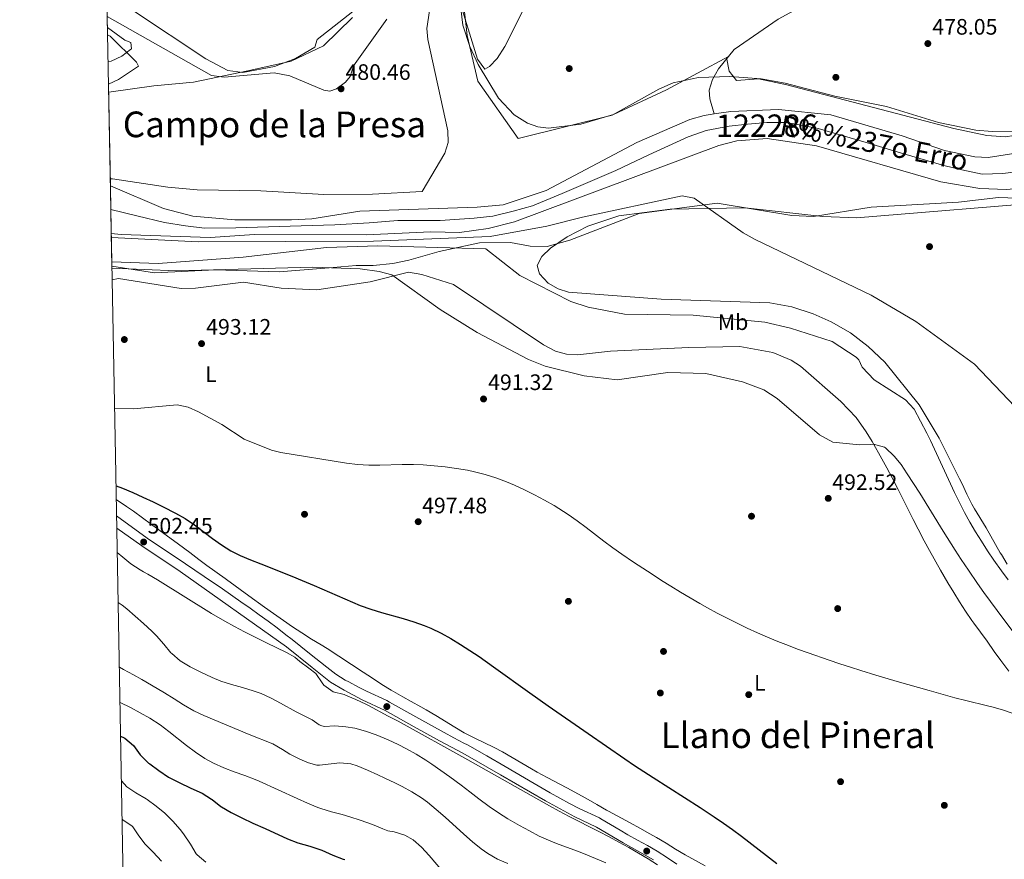
# Model space of a CAD drawing. Units: metres. Extents: x 627787 to 634693, y 4734243 to 4738999.
# Drawn here: x 627787 to 628228, y 4736375 to 4736751 of the extents above; entities that cross this region are included whole.
import ezdxf
from ezdxf.enums import TextEntityAlignment as Align

# ---------------------------------------------------------------- set-up
doc = ezdxf.new("R2010")
doc.units = ezdxf.units.M
doc.header["$MEASUREMENT"] = 0
doc.linetypes.add('DGN Style 3', pattern=[120.57332000000002, 86.12380000000002, -34.44952000000001])
doc.linetypes.add('DGN Style 4', pattern=[137.88420380000002, 68.89904000000001, -34.44952000000001, 0.08612380000000001, -34.44952000000001])
for name, color, linetype, lineweight in [('Nivel 1', 7, 'Continuous', 0), ('Nivel 11', 7, 'Continuous', 0), ('Nivel 17', 7, 'Continuous', 0), ('Nivel 21', 7, 'Continuous', 0), ('Nivel 23', 7, 'Continuous', 0), ('Nivel 35', 7, 'Continuous', 0), ('Nivel 36', 7, 'Continuous', 0), ('Nivel 37', 7, 'Continuous', 0), ('Nivel 4', 7, 'Continuous', 0), ('Nivel 41', 7, 'Continuous', 0), ('Nivel 43', 7, 'Continuous', 0), ('Nivel 45', 7, 'Continuous', 0), ('Nivel 48', 7, 'Continuous', 0), ('Nivel 49', 7, 'Continuous', 0), ('Nivel 5', 7, 'Continuous', 0), ('Nivel 51', 7, 'Continuous', 0), ('Nivel 57', 7, 'Continuous', 0), ('Nivel 61', 7, 'Continuous', 0), ('Nivel 7', 7, 'Continuous', 0)]:
    doc.layers.add(name, color=color, linetype=linetype, lineweight=lineweight)
doc.styles.add('Style-Arial', font='txt')
doc.styles.add('Style-Arial Narrow', font='txt')
doc.styles.add('Style-Times New Roman', font='txt')
doc.styles.add('Style-timesi', font='timesi.shx', dxfattribs={"bigfont": 'timesibig.shx'})

# ---------------------------------------------------------------- blocks, each defined once
blk = doc.blocks.new('5PATER')
at = {"layer": 'Nivel 7', "linetype": 'Continuous', "lineweight": 0}
h = blk.add_hatch(color=51, dxfattribs=at)
edge = h.paths.add_edge_path()
edge.add_ellipse((-0.002983227372169495, 0.002066019922494888), major_axis=(-1.095731442372465, -1.110710699892244), ratio=0.9994222409660318, start_angle=0, end_angle=360)
blk = doc.blocks.new('5PERFI')
at = {"layer": 'Nivel 17', "linetype": 'Continuous', "lineweight": 0}
h = blk.add_hatch(color=7, dxfattribs=at)
edge = h.paths.add_edge_path()
edge.add_arc((0.004207264631986618, 0.003171002492308617), 1.559999999766158, 315.0000000018422, 675.0000000018422)

msp = doc.modelspace()

# ---------------------------------------------------------------- linework, layer by layer
at = {"layer": 'Nivel 1', "color": 7, "linetype": 'Continuous', "lineweight": 0}
msp.add_polyline3d([(627935.7300000004, 4736752.140000001, 481.6), (627922.7699999996, 4736739.529999999, 481.52), (627908.1700000018, 4736732.699999999, 480.98), (627888.8900000006, 4736728.35, 481.02), (627864.5599999987, 4736723.279999999, 480.74), (627846.6999999993, 4736721.529999999, 480.3), (627826.5599999987, 4736718.720000001, 480.07)], dxfattribs=at)
at = {"layer": 'Nivel 11', "color": 142, "linetype": 'DGN Style 3', "lineweight": 13}
msp.add_polyline3d([(628097.6000000015, 4736709, 476.73), (628095.6700000018, 4736715.73, 477.47), (628095.3999999985, 4736719.640000001, 477.52), (628096.8999999985, 4736724.449999999, 477.46), (628099.5700000003, 4736729.25, 477.4), (628106.5599999987, 4736737.810000001, 477.35), (628126.1999999993, 4736751.390000001, 477.4), (628158.0599999987, 4736768.859999999, 477.48), (628161.9400000013, 4736772.140000001, 477.42), (628165.129999999, 4736778.18, 477.41), (628166.7399999984, 4736805.02, 478.12), (628160.8900000006, 4736850.199999999, 479.54), (628159.629999999, 4736865.140000001, 479.75), (628160.7100000009, 4736927.4, 480.72), (628159.5100000016, 4736937.279999999, 481.05), (628156.3200000003, 4736952, 481.56), (628152.879999999, 4736981.18, 482.74), (628152.9100000001, 4736987.439999999, 483.2)], dxfattribs=at)
at = {"layer": 'Nivel 11', "color": 142, "linetype": 'Continuous', "lineweight": 13}
for points in [[(627827.3399999999, 4736676.800000001, 477.65), (627851.1400000006, 4736666.720000001, 476.93), (627864.1799999997, 4736663.24, 476.87), (627882.9600000009, 4736661.630000001, 476.6), (627908.4100000001, 4736661.609999999, 476.47), (627917.4499999993, 4736662.029999999, 476.47), (627938.9499999993, 4736665.42, 476.47), (627991.5100000016, 4736667.310000001, 476.47), (628003.1000000015, 4736668.23, 476.6), (628022.4100000001, 4736674.710000001, 476.66), (628062.9699999988, 4736696.25, 476.73), (628086.7199999988, 4736706.51, 476.73), (628093.1400000006, 4736708.359999999, 476.73), (628097.6000000015, 4736709, 476.73)], [(628097.6000000015, 4736709, 476.73), (628105.1000000015, 4736710.060000001, 476.73), (628126.379999999, 4736711.029999999, 476.73), (628149.8599999994, 4736708.52, 476.73), (628181.7800000012, 4736699.130000001, 476.66), (628200.7600000016, 4736692.560000001, 476.4), (628214.3000000007, 4736689.73, 476.4), (628220.2300000004, 4736689.470000001, 476.4), (628247.9499999993, 4736693.790000001, 476.47), (628257.9499999993, 4736694.4, 476.47), (628277.1400000006, 4736693.439999999, 476.47), (628283.3599999994, 4736692.439999999, 476.47), (628303.9400000013, 4736688.02, 476.47), (628317.9299999997, 4736683.939999999, 476.47), (628324.9400000013, 4736680.540000001, 476.39)], [(627827.7300000004, 4736655.49, 477.56), (627832.1900000013, 4736655.040000001, 477.19), (627871.9299999997, 4736653.640000001, 477.19), (627891.8000000007, 4736655.040000001, 476.87), (627941.75, 4736654.859999999, 476.87), (627970.7399999984, 4736656.17, 476.87), (627983.5500000007, 4736655.9, 476.93), (627996.3999999985, 4736657.68, 476.99), (628008.25, 4736660.710000001, 476.99), (628099.6499999985, 4736694.790000001, 476.92), (628107.7899999991, 4736696.91, 476.92), (628121.3599999994, 4736697.98, 476.86), (628143.4299999997, 4736694.65, 476.86), (628199.0899999999, 4736678.6, 476.73), (628216.5899999999, 4736675.58, 476.21), (628228.4400000013, 4736675.09, 476.21), (628252.2300000004, 4736677.25, 476.01), (628277.7100000009, 4736678.24, 475.95), (628296.4299999997, 4736675.09, 475.88), (628308.2600000016, 4736671.880000001, 475.88), (628321.3900000006, 4736665.300000001, 475.95)]]:
    msp.add_polyline3d(points, dxfattribs=at)
at = {"layer": 'Nivel 21', "color": 7, "linetype": 'DGN Style 3', "lineweight": 0}
msp.add_polyline3d([(627830.0799999982, 4736528.98, 502.45), (627843.7600000016, 4736519.08, 502.45), (627861.0100000016, 4736507.49, 502.45), (627865.1499999985, 4736504.699999999, 502.48), (627869.3000000007, 4736501.9, 502.54), (627877.5700000003, 4736496.27, 502.76), (627885.7800000012, 4736490.560000001, 503.08), (627889.8599999994, 4736487.67, 503.26), (627893.9200000018, 4736484.75, 503.46), (627897.9499999993, 4736481.800000001, 503.66), (627901.9499999993, 4736478.810000001, 503.86), (627905.9200000018, 4736475.779999999, 504.06), (627908.629999999, 4736473.66, 504.19), (627916.4499999993, 4736467.439999999, 504.58), (627924.1900000013, 4736461.220000001, 504.95), (627928.1700000018, 4736458.050000001, 505.1), (627932.4600000009, 4736455.5, 505.1), (627934.0700000003, 4736454.65, 505.1), (627938.4600000009, 4736452.27, 505.15), (627941.9200000018, 4736450.449999999, 505.18), (627951, 4736446.26, 505.25), (627952.3000000007, 4736445.57, 505.26), (627965.370000001, 4736438.23, 505.43), (627976.7199999988, 4736431.99, 505.51), (627981.129999999, 4736429.630000001, 505.38), (627985.5399999991, 4736427.290000001, 505.15), (627987.120000001, 4736426.42, 505.1), (627995.8200000003, 4736421.49, 504.9), (628004.0700000003, 4736416.720000001, 504.77), (628017.0199999996, 4736409.15, 504.68), (628024.129999999, 4736405, 504.69), (628028.5, 4736402.58, 504.71), (628032.9200000018, 4736400.24, 504.74), (628037.1900000013, 4736398.029999999, 504.77), (628046.2199999988, 4736393.75, 504.77), (628046.9400000013, 4736393.369999999, 504.77), (628051.25, 4736390.85, 504.72), (628055.5, 4736388.210000001, 504.64), (628058.9400000013, 4736386.15, 504.6), (628063.3200000003, 4736383.75, 504.64), (628067.7399999984, 4736381.4, 504.72), (628072.0599999987, 4736378.9, 504.77), (628076.75, 4736375.84, 504.74), (628080.8999999985, 4736373.060000001, 504.71)], dxfattribs=at)
at = {"layer": 'Nivel 21', "color": 7, "linetype": 'Continuous', "lineweight": 0}
msp.add_polyline3d([(628070.379999999, 4736374.99, 504.77), (628056.8299999982, 4736382.52, 504.6), (628044.9400000013, 4736389.66, 504.77), (628035.2899999991, 4736394.279999999, 504.77), (628022.0799999982, 4736401.34, 504.69), (628001.9699999988, 4736413.08, 504.77), (627985.0899999999, 4736422.75, 505.1), (627974.7199999988, 4736428.290000001, 505.51), (627963.3299999982, 4736434.560000001, 505.43), (627950.379999999, 4736441.83, 505.26), (627940.0300000012, 4736446.689999999, 505.18), (627932.0300000012, 4736450.98, 505.1), (627925.7899999991, 4736454.57, 505.1), (627917.6799999997, 4736461.08, 504.77), (627906.1000000015, 4736470.300000001, 504.19), (627858.620000001, 4736504.029999999, 502.45), (627841.4200000018, 4736515.59, 502.45), (627830.1799999997, 4736523.52, 502.66)], dxfattribs=at)
at = {"layer": 'Nivel 23', "color": 70, "linetype": 'DGN Style 4', "lineweight": 0}
msp.add_polyline3d([(627827.5399999991, 4736666.15, 477.61), (627839.1700000018, 4736663.300000001, 477.16), (627851.5, 4736660.369999999, 477.06), (627860.8900000006, 4736658.83, 477.09), (627869.370000001, 4736657.9, 477.03), (627883.5399999991, 4736658.060000001, 476.8), (627912.6600000001, 4736658.83, 476.65), (627927.8000000007, 4736659.290000001, 476.63), (627943.1999999993, 4736660.210000001, 476.67), (627955.9899999984, 4736661.290000001, 476.65), (627974.9400000013, 4736661.290000001, 476.69), (627990.1900000013, 4736662.369999999, 476.69), (627998.5700000003, 4736663.279999999, 476.76), (628007.6600000001, 4736665.439999999, 476.79), (628016.2800000012, 4736667.91, 476.83), (628029.5300000012, 4736673.300000001, 476.8), (628053.5599999987, 4736683.630000001, 476.76), (628068.3500000015, 4736690.720000001, 476.79), (628085.9699999988, 4736698.68, 476.81), (628093.9800000004, 4736701.609999999, 476.82), (628104.3000000007, 4736703.460000001, 476.82), (628112.4600000009, 4736704.380000001, 476.79), (628121.2399999984, 4736705.15, 476.79), (628130.1799999997, 4736705.15, 476.78), (628144.1999999993, 4736702.529999999, 476.79), (628165.6600000001, 4736696.220000001, 476.75), (628182.4499999993, 4736691.130000001, 476.71), (628200.4699999988, 4736685.890000001, 476.56), (628208.4800000004, 4736683.890000001, 476.51), (628217.5700000003, 4736682.040000001, 476.3), (628226.8200000003, 4736682.34, 476.31), (628245.1900000013, 4736684.66, 476.27)], dxfattribs=at)
at = {"layer": 'Nivel 35', "color": 92, "linetype": 'DGN Style 3', "lineweight": 0}
for points in [[(627985.1900000013, 4736760.26, 481.43), (627987.0199999996, 4736744.119999999, 480.62), (627991.8099999987, 4736723.710000001, 480.45), (628009.8099999987, 4736698.02, 478.81), (628051.9400000013, 4736708.41, 478.55), (628072.8900000006, 4736720.1, 478.29), (628079.3200000003, 4736722.91, 478.29), (628090.5899999999, 4736725.380000001, 478.16), (628104.5500000007, 4736725.720000001, 478.16), (628118.620000001, 4736724.67, 478.16), (628129.3500000015, 4736722.699999999, 478.28), (628151.6700000018, 4736716.91, 478.36), (628174.7699999996, 4736712.32, 478.36), (628198.0500000007, 4736705.18, 478.36), (628214.75, 4736701.77, 478.29), (628222.0199999996, 4736701.199999999, 478.29), (628249.2100000009, 4736701.449999999, 478.23)], [(627825.9299999997, 4736752.6, 480.35), (627872.5799999982, 4736726.27, 479.66), (627878.2300000004, 4736725.43, 479.66), (627900.6600000001, 4736727.33, 479.73), (627907.6900000013, 4736726.09, 479.79), (627922.9100000001, 4736719.6, 479.85), (627925.5899999999, 4736719.130000001, 479.93), (627928.5599999987, 4736720.199999999, 480.25), (627932.6099999994, 4736723.27, 480.36), (627934.6700000018, 4736725.83, 480.45), (627936.1499999985, 4736730.540000001, 480.97), (627951.0199999996, 4736751.49, 480.91)], [(627826.4899999984, 4736722.34, 479.99), (627830.870000001, 4736724.380000001, 479.99), (627839.9299999997, 4736730.460000001, 479.99), (627839.0300000012, 4736732.220000001, 479.99), (627827.1799999997, 4736743.800000001, 480.36), (627826.0799999982, 4736744.449999999, 480.38)], [(628238.0199999996, 4736671.08, 478.49), (628224.8399999999, 4736671.609999999, 478.49), (628206.9499999993, 4736669.550000001, 478.81), (628167.9100000001, 4736667.27, 479.07), (628142.0700000003, 4736663, 479.33), (628132.4200000018, 4736663.470000001, 479.4), (628098.9899999984, 4736669.060000001, 480.11), (628063.9899999984, 4736664.4, 479.99), (628032.9299999997, 4736652.4, 482.09), (628022.8999999985, 4736649.560000001, 482.49), (628015.2800000012, 4736649.85, 482.64), (628006.4400000013, 4736651.43, 482.68), (627992.4899999984, 4736651.32, 483.2), (627974.5100000016, 4736647.390000001, 483.57), (627960.9499999993, 4736643.51, 487.2), (627953.8099999987, 4736642.09, 487.26), (627944.8900000006, 4736641.18, 488.84), (627937.3200000003, 4736641.07, 489.43), (627926.9800000004, 4736640.23, 489.03), (627902.8999999985, 4736638.35, 490.01), (627874.1600000001, 4736639.210000001, 490.02), (627847.0199999996, 4736637.800000001, 490.02), (627828.0100000016, 4736640.779999999, 489.95)]]:
    msp.add_polyline3d(points, dxfattribs=at)
at = {"layer": 'Nivel 36', "color": 92, "linetype": 'Continuous', "lineweight": 0}
for points in [[(627951.0399999991, 4736767, 481.74), (627919.8200000003, 4736742.26, 481.74), (627918.879999999, 4736738.970000001, 480.95), (627910.1499999985, 4736733.779999999, 480.98), (627900.8099999987, 4736730.279999999, 481.01), (627886.5899999999, 4736727.5, 481.02), (627879.8200000003, 4736728.470000001, 481.02), (627869.9699999988, 4736733.619999999, 480.97), (627837.7300000004, 4736755.24, 480.49)], [(628104.0599999987, 4736734.75, 477.37), (628076.2600000016, 4736719.74, 478), (628052.6099999994, 4736708.67, 478.5), (628037.9800000004, 4736704.359999999, 478.81), (628023.5, 4736702.66, 479.11), (628018.6999999993, 4736703.15, 479.13), (628013.9800000004, 4736704.84, 479.08), (628008.1000000015, 4736708.66, 479.05), (628001.1000000015, 4736716.09, 479.17), (627991.8900000006, 4736731.130000001, 479.55), (627988.1900000013, 4736739.189999999, 479.72), (627985.0300000012, 4736748.699999999, 479.85), (627983.9699999988, 4736758.76, 479.92)], [(628295.1000000015, 4736754.76, 478.68), (628304.5700000003, 4736727.42, 478.42), (628305.620000001, 4736722.529999999, 478.36), (628305.6700000018, 4736710.93, 478.23), (628304.7800000012, 4736706.1, 478.22), (628302.2600000016, 4736702.52, 478.23), (628297.5300000012, 4736700.1, 478.26), (628292.6799999997, 4736699.85, 478.29), (628270.6400000006, 4736702.42, 478.29), (628242.9400000013, 4736701.140000001, 478.55), (628228.0500000007, 4736698.76, 478.84), (628219.6600000001, 4736699.41, 478.92), (628204.9600000009, 4736702.49, 479.01), (628130.129999999, 4736722.029999999, 478.71), (628117.5199999996, 4736724.74, 478.49), (628107.5399999991, 4736723.960000001, 478.3), (628104.3200000003, 4736728.199999999, 477.84), (628103.0799999982, 4736734.220000001, 477.37)], [(627826.3099999987, 4736732.32, 480.1), (627827.6799999997, 4736732.6, 480.1), (627832.379999999, 4736734.859999999, 480.1), (627836.379999999, 4736737.880000001, 480.1), (627836.6900000013, 4736738.199999999, 480.1), (627836.5300000012, 4736740.92, 480.1), (627833.8399999999, 4736742.1, 480.1), (627826.0199999996, 4736747.710000001, 480.14)], [(628198.75, 4736562.859999999, 483.8), (628198.3599999994, 4736563.75, 483.8), (628189.4400000013, 4736578.720000001, 483.75), (628173.9499999993, 4736597.890000001, 483.54), (628166.620000001, 4736604.92, 483.4), (628158.6999999993, 4736610.92, 483.22), (628150.0100000016, 4736615.92, 483.06), (628141.9299999997, 4736619.43, 482.97), (628132.3399999999, 4736622.550000001, 482.9), (628122.5700000003, 4736624.369999999, 482.84), (628073.870000001, 4736626.060000001, 482.7), (628032.4200000018, 4736629.109999999, 483.14), (628027.7399999984, 4736630.65, 483.11), (628023.3599999994, 4736633.279999999, 483.08), (628019.3900000006, 4736637.439999999, 483.03), (628018.4200000018, 4736641.189999999, 482.95), (628020.5199999996, 4736645.119999999, 482.66), (628024.3200000003, 4736648.84, 482.23), (628031.8000000007, 4736653.960000001, 481.84), (628041.0100000016, 4736658.75, 481.44), (628055, 4736663.41, 480.92), (628077.8599999994, 4736666.359999999, 480.3), (628111.4400000013, 4736666.960000001, 479.63), (628146.3200000003, 4736663.119999999, 479.23), (628161.2699999996, 4736662.5, 479.12), (628252.2399999984, 4736669.880000001, 478.66)], [(627828.120000001, 4736634.76, 492.63), (627831.0100000016, 4736635.26, 492.63), (627859.0300000012, 4736630.82, 492.62), (627865.4699999988, 4736630.92, 492.49), (627886.9499999993, 4736633.65, 492.49), (627903.8399999999, 4736631.029999999, 492.22), (627919.6999999993, 4736630.279999999, 491.31), (627943.6600000001, 4736633.810000001, 490.85), (627960.7100000009, 4736638.210000001, 490.13), (627966.8099999987, 4736637.16, 490.13), (627980.8599999994, 4736632.66, 489.08), (628021.2600000016, 4736605.6, 489.18), (628026.5399999991, 4736602.83, 489.2), (628031.4800000004, 4736601.359999999, 489.15), (628036.4800000004, 4736601.140000001, 489.05), (628051.25, 4736602.810000001, 488.81), (628086.2199999988, 4736604.460000001, 488.91), (628109.0300000012, 4736604.83, 488.95), (628123.8500000015, 4736602.220000001, 488.94), (628132.0100000016, 4736598.699999999, 488.91), (628136.2100000009, 4736596, 488.85), (628154.3500000015, 4736580.25, 488.72), (628161.1499999985, 4736572.99, 488.96), (628165.6999999993, 4736566.6, 489.29), (628168.2800000012, 4736562.290000001, 489.53)], [(628229.4899999984, 4736459.52, 494.14), (628225.9200000018, 4736464.210000001, 493.88), (628223, 4736468.27, 493.8), (628219.7600000016, 4736472.939999999, 493.8), (628213.8399999999, 4736481, 493.8), (628213, 4736482.18, 493.8), (628210.1900000013, 4736486.32, 493.76), (628207.4699999988, 4736490.52, 493.67), (628204.8299999982, 4736494.76, 493.53), (628202.2600000016, 4736499.040000001, 493.36), (628198.9600000009, 4736504.73, 493.14), (628194.0599999987, 4736513.449999999, 492.79), (628191.6700000018, 4736517.84, 492.61), (628188.9400000013, 4736523, 492.39), (628186.6700000018, 4736527.439999999, 492.2), (628179.9400000013, 4736540.83, 491.56), (628177.2600000016, 4736546.029999999, 491.32), (628174.9400000013, 4736550.49, 491.41), (628172.6999999993, 4736554.59, 491.15), (628168.2800000012, 4736562.290000001, 489.53)], [(628228.8200000003, 4736507.369999999, 484.35), (628226.1999999993, 4736511.630000001, 484.4), (628225.6999999993, 4736512.5, 484.39), (628219.370000001, 4736523.66, 484.31), (628214.0899999999, 4736532.15, 484.24), (628212.8900000006, 4736534.279999999, 484.23), (628210.6900000013, 4736538.77, 484.24), (628208.5899999999, 4736543.310000001, 484.26), (628207.5100000016, 4736545.52, 484.23), (628198.75, 4736562.859999999, 483.8)], [(627829.9400000013, 4736536.26, 501.35), (627830.3500000015, 4736536, 501.35), (627834.5199999996, 4736533.210000001, 501.3), (627837.6099999994, 4736531.040000001, 501.28), (627845.6999999993, 4736525.17, 501.23), (627857.8099999987, 4736516.300000001, 501.13), (627862.879999999, 4736512.550000001, 501.11), (627866.8599999994, 4736509.52, 501.13), (627870.5, 4736506.77, 501.19), (627878.6499999985, 4736501, 501.75), (627879.3000000007, 4736500.540000001, 501.77), (627889.3399999999, 4736493.24, 501.94), (627896.25, 4736488.08, 502.02), (627900.3399999999, 4736485.210000001, 502.2), (627904.7699999996, 4736482.16, 502.43), (627908.8999999985, 4736479.34, 502.5), (627913.0500000007, 4736476.560000001, 502.6), (627917.370000001, 4736473.859999999, 502.78), (627921.6499999985, 4736471.300000001, 502.97), (627924.4299999997, 4736469.560000001, 503.1), (627940.4400000013, 4736459.02, 503.84), (627944.6099999994, 4736456.27, 503.96), (627948.7899999991, 4736453.529999999, 504.01), (627953.0399999991, 4736450.890000001, 504.07), (627958.25, 4736447.92, 504.22), (627961.9100000001, 4736445.880000001, 504.34), (627966.2800000012, 4736443.449999999, 504.36), (627968.629999999, 4736442.15, 504.34), (627972.9400000013, 4736439.630000001, 504.17), (627981.4499999993, 4736434.390000001, 503.64), (627985.6799999997, 4736431.91, 503.51), (627990.1099999994, 4736429.58, 503.52), (627999.1400000006, 4736425.279999999, 503.68), (628002.8999999985, 4736423.310000001, 503.67), (628007.2300000004, 4736420.810000001, 503.61), (628015.8200000003, 4736415.689999999, 503.46), (628018.3900000006, 4736414.25, 503.43), (628022.7899999991, 4736411.869999999, 503.38), (628031.620000001, 4736407.18, 503.3), (628040.1400000006, 4736402.6, 503.26), (628045.1400000006, 4736399.82, 503.26), (628049.4100000001, 4736397.210000001, 503.26), (628050.25, 4736396.720000001, 503.26), (628060.0199999996, 4736391.529999999, 503.26), (628064.3900000006, 4736389.109999999, 503.17), (628068.75, 4736386.65, 503), (628071.8000000007, 4736384.91, 502.93), (628076.0899999999, 4736382.359999999, 502.92), (628080.370000001, 4736379.76, 502.95), (628084.6799999997, 4736377.23, 502.93), (628093.5399999991, 4736372.279999999, 502.76)]]:
    msp.add_polyline3d(points, dxfattribs=at)
at = {"layer": 'Nivel 4', "color": 30, "linetype": 'Continuous', "lineweight": 30, "flags": 128}
for points, elevation in [([(627829.8299999982, 4736542.439999999), (627832.6999999993, 4736541.35), (627837.3200000003, 4736539.42), (627841.879999999, 4736537.380000001), (627846.4100000001, 4736535.25), (627850.8999999985, 4736533.040000001), (627856.4299999997, 4736530.26), (627860.7699999996, 4736527.76), (627864.9100000001, 4736524.939999999), (627872.9699999988, 4736518.9), (627877.0500000007, 4736515.99), (627881.2800000012, 4736513.35), (627885.3900000006, 4736511.310000001), (627890, 4736509.359999999), (627894.6400000006, 4736507.48), (627908.5799999982, 4736501.939999999), (627913.1999999993, 4736500.040000001), (627918.4899999984, 4736497.800000001), (627932.2699999996, 4736491.859999999), (627939.1999999993, 4736488.92), (627943.870000001, 4736487.16), (627948.6400000006, 4736485.68), (627958.3099999987, 4736483.029999999), (627963.1099999994, 4736481.6), (627967.8200000003, 4736479.93), (627970.8399999999, 4736478.640000001), (627975.3399999999, 4736476.43), (627979.7399999984, 4736474.029999999), (627984.0399999991, 4736471.470000001), (627988.25, 4736468.779999999), (627992.3999999985, 4736465.98), (627998.8500000015, 4736461.42), (628015.0799999982, 4736449.73), (628023.2300000004, 4736443.93), (628041.1499999985, 4736431.470000001), (628057.6400000006, 4736420.15), (628061.9100000001, 4736417.279999999), (628070.2899999991, 4736411.82), (628091.3599999994, 4736398.369999999), (628097.629999999, 4736394.27), (628101.75, 4736391.439999999), (628105.8000000007, 4736388.52), (628109.8099999987, 4736385.529999999), (628125.6799999997, 4736373.33)], 500), ([(627831.8999999985, 4736430.390000001), (627833.4299999997, 4736429.640000001), (627833.8399999999, 4736429.4), (627837.629999999, 4736426.140000001), (627840.6799999997, 4736422.040000001), (627844.4100000001, 4736418.32), (627844.9400000013, 4736417.91), (627848.9800000004, 4736414.98), (627853.3500000015, 4736411.92), (627858.0500000007, 4736409.57), (627863.3599999994, 4736407.09), (627868.379999999, 4736404.84), (627872.629999999, 4736402.210000001), (627872.9499999993, 4736401.98), (627876.8000000007, 4736398.790000001), (627877.0100000016, 4736398.65), (627881.3399999999, 4736396.15), (627886.129999999, 4736393.77), (627891.1499999985, 4736391.449999999), (627896.5899999999, 4736389.050000001), (627906.6400000006, 4736384.42), (627911.3000000007, 4736382.6), (627916.5899999999, 4736381.040000001), (627921.9299999997, 4736379.33), (627926.8900000006, 4736377.08), (627931.5799999982, 4736375.34), (627932.2300000004, 4736375.17)], 525)]:
    msp.add_lwpolyline(points, dxfattribs=dict(at, elevation=elevation))
at = {"layer": 'Nivel 49', "color": 7, "linetype": 'Continuous', "lineweight": 0, "extrusion": (-6.772472757883646e-05, 0.003679710198450115, 0.9999932275501753), "elevation": 17867.70425653264, "flags": 128}
msp.add_lwpolyline([(627826.111093998, 4736710.770299586), (627825.9610919692, 4736718.920354763)], dxfattribs=at)
at = {"layer": 'Nivel 49', "color": 7, "linetype": 'Continuous', "lineweight": 0, "extrusion": (0.0009574698092234779, -0.05129785307298492, 0.9986829394365697), "elevation": -241903.2039111394, "flags": 128}
msp.add_lwpolyline([(716112.2577002272, 4717938.170320617), (716112.2577002309, 4717983.778321011)], dxfattribs=at)
at = {"layer": 'Nivel 49', "color": 7, "linetype": 'Continuous', "lineweight": 0, "extrusion": (7.726644099743036e-05, -0.004221917583731387, 0.9999910846811652), "elevation": -19471.70334465188, "flags": 128}
msp.add_lwpolyline([(627827.6912261806, 4736615.496371446), (627827.3012192249, 4736636.806561369)], dxfattribs=at)
at = {"layer": 'Nivel 49', "color": 7, "linetype": 'Continuous', "lineweight": 0, "extrusion": (-0.01225891540389603, 0.6440308771118235, 0.7649012670401948), "elevation": 3043221.189020032, "flags": 128}
msp.add_lwpolyline([(-717858.3705717437, -3612951.46430867), (-717858.3705717437, -3612970.699032478)], dxfattribs=at)
at = {"layer": 'Nivel 5', "color": 30, "linetype": 'Continuous', "lineweight": 0, "flags": 128}
for points, elevation in [([(627982.629999999, 4736763.210000001), (627991.629999999, 4736733.48), (627994.9100000001, 4736729.07), (627997.0500000007, 4736730.26), (628000.5199999996, 4736733.890000001), (628003.9100000001, 4736739.140000001), (628021.8999999985, 4736775.210000001)], 480), ([(627827.2800000012, 4736680), (627828.3299999982, 4736679.92), (627853.0199999996, 4736676.220000001), (627866.1600000001, 4736675.040000001), (627894.6099999994, 4736674.6), (627922.8500000015, 4736672.98), (627944.6900000013, 4736673.07), (627966.879999999, 4736674.199999999), (627977.0599999987, 4736691.48), (627978.5399999991, 4736696.26), (627978.370000001, 4736701.439999999), (627969.4299999997, 4736742.300000001), (627969.0199999996, 4736747.290000001), (627972.0899999999, 4736768.09)], 480), ([(627827.7699999996, 4736653.720000001), (627866.6000000015, 4736651.720000001), (627945.0899999999, 4736652.08), (627997.379999999, 4736654.16), (628022.7600000016, 4736658.67), (628038.7399999984, 4736662.790000001), (628083.2300000004, 4736672.300000001), (628088.5899999999, 4736671.23), (628110.629999999, 4736655.810000001), (628115.9699999988, 4736652.84), (628167.870000001, 4736627.859999999), (628187.9499999993, 4736616.02), (628214.0899999999, 4736596.91), (628232.1700000018, 4736577.960000001), (628238.5599999987, 4736563.609999999)], 480), ([(627827.9699999988, 4736642.77), (627848.75, 4736641.98), (627886.8099999987, 4736644.859999999), (627924, 4736649.140000001), (627946.9800000004, 4736649.890000001), (627995.3399999999, 4736648.540000001), (628010.5500000007, 4736636.699999999), (628033.370000001, 4736625.060000001), (628041.1400000006, 4736622.439999999), (628057.4800000004, 4736619.4), (628088.1400000006, 4736618.85), (628120.3099999987, 4736615.75), (628131.7100000009, 4736613), (628150.4499999993, 4736607.029999999), (628161.120000001, 4736600.1), (628162.3399999999, 4736598.890000001), (628163.8000000007, 4736595.540000001), (628169.2399999984, 4736589.93), (628183.2600000016, 4736580.91), (628187.120000001, 4736576.859999999), (628192.75, 4736566.029999999), (628194.4400000013, 4736562.779999999)], 485), ([(627828.0199999996, 4736639.869999999), (627856.9100000001, 4736638.699999999), (627917.7800000012, 4736640.359999999), (627939.1999999993, 4736639.57), (627947.629999999, 4736638.470000001), (627953.2399999984, 4736636.890000001), (627974.8900000006, 4736621.42), (627991.5700000003, 4736611.140000001), (628014.5399999991, 4736599), (628021.8900000006, 4736596.1), (628039.3900000006, 4736591.73), (628054.129999999, 4736589.949999999), (628076.8599999994, 4736593.23), (628093.9200000018, 4736592.790000001), (628110.3200000003, 4736589.050000001), (628119.8200000003, 4736585.42), (628125.75, 4736581.51), (628144.7699999996, 4736565.32), (628150.8000000007, 4736561.960000001)], 490), ([(627829.1799999997, 4736577.140000001), (627837.6000000015, 4736576.960000001), (627857.2399999984, 4736578.779999999), (627862.1000000015, 4736577.630000001), (627866.7800000012, 4736575.540000001), (627877.1600000001, 4736569.939999999), (627887.1400000006, 4736563.380000001), (627899.4200000018, 4736558.42), (627903.620000001, 4736557.32)], 495), ([(628150.8000000007, 4736561.960000001), (628162.7399999984, 4736560.82), (628167.7300000004, 4736561.02), (628169, 4736561.040000001), (628173.8500000015, 4736559.82), (628174.3399999999, 4736559.460000001), (628178.1499999985, 4736555.800000001), (628181.3000000007, 4736551.939999999), (628184.0700000003, 4736547.9), (628189.6099999994, 4736539.15), (628200.1700000018, 4736522.16), (628205.5100000016, 4736513.710000001), (628208.2199999988, 4736509.51), (628211.3999999985, 4736504.720000001), (628215.4800000004, 4736498.790000001), (628218.379999999, 4736494.720000001), (628221.3099999987, 4736490.68), (628224.2800000012, 4736486.66), (628227.2800000012, 4736482.66), (628234.1900000013, 4736473.560000001)], 490), ([(628194.4400000013, 4736562.779999999), (628205.25, 4736539.51), (628207.4200000018, 4736535.01), (628209.7199999988, 4736530.58), (628212.129999999, 4736526.210000001), (628214.6499999985, 4736521.9), (628217.2600000016, 4736517.640000001), (628219.9699999988, 4736513.42), (628222.7600000016, 4736509.24), (628226.1700000018, 4736504.33), (628229.1600000001, 4736500.290000001)], 485), ([(627903.620000001, 4736557.32), (627933, 4736552.540000001), (627937.9499999993, 4736551.960000001), (627942.9400000013, 4736551.74), (627947.9400000013, 4736551.76), (627957.9800000004, 4736552.029999999), (627962.9899999984, 4736552.040000001), (627967.3000000007, 4736551.859999999), (627972.2800000012, 4736551.460000001), (627977.2399999984, 4736550.92), (627982.1900000013, 4736550.24), (627987.129999999, 4736549.4), (627990.2800000012, 4736548.77), (627995.1400000006, 4736547.57), (627999.8999999985, 4736546.07), (628004.5799999982, 4736544.310000001), (628008.1700000018, 4736542.76), (628012.7399999984, 4736540.630000001), (628017.2300000004, 4736538.4), (628021.6400000006, 4736536.060000001), (628025.9699999988, 4736533.59), (628030.2100000009, 4736530.949999999), (628032.2100000009, 4736529.640000001), (628036.3200000003, 4736526.76), (628040.3299999982, 4736523.779999999), (628048.2699999996, 4736517.699999999), (628052.2600000016, 4736514.699999999), (628056.3299999982, 4736511.790000001), (628061.4699999988, 4736508.32), (628069.8200000003, 4736502.83), (628074.0199999996, 4736500.130000001), (628078.25, 4736497.48), (628082.5199999996, 4736494.869999999), (628086.8200000003, 4736492.310000001), (628091.1600000001, 4736489.810000001), (628094.6000000015, 4736487.880000001), (628099.0199999996, 4736485.49), (628103.4600000009, 4736483.17), (628107.9299999997, 4736480.93), (628112.4400000013, 4736478.76), (628116.9800000004, 4736476.67), (628121.5599999987, 4736474.66), (628126.1700000018, 4736472.74), (628130.8200000003, 4736470.9), (628134.9299999997, 4736469.369999999), (628139.6400000006, 4736467.67), (628149.0899999999, 4736464.390000001), (628153.8299999982, 4736462.800000001), (628158.5799999982, 4736461.25), (628163.3399999999, 4736459.74), (628169.9200000018, 4736457.73), (628179.5100000016, 4736454.890000001), (628193.9299999997, 4736450.74), (628205.3999999985, 4736447.560000001), (628210.2399999984, 4736446.310000001), (628219.9600000009, 4736443.99), (628221.9100000001, 4736443.5), (628226.7199999988, 4736442.119999999), (628231.4699999988, 4736440.540000001)], 495), ([(627830.379999999, 4736512.640000001), (627832.8399999999, 4736510.5), (627836.4499999993, 4736507.560000001), (627840.629999999, 4736504.82), (627842.1700000018, 4736503.939999999), (627844.0500000007, 4736502.93), (627848.3299999982, 4736500.35), (627872.6000000015, 4736485.300000001), (627878.5, 4736481.82), (627882.879999999, 4736479.4), (627887.3099999987, 4736477.1), (627897.1499999985, 4736472.119999999), (627906.1499999985, 4736467.76), (627909.8299999982, 4736465.77), (627912.129999999, 4736463.85), (627916.0899999999, 4736460.800000001), (627919.2199999988, 4736458.35), (627922.0599999987, 4736454.210000001), (627922.9299999997, 4736453.220000001), (627923.879999999, 4736452.449999999), (627927.0500000007, 4736450.15), (627931.9200000018, 4736449), (627932.5799999982, 4736448.779999999), (627937.1799999997, 4736446.82), (627941.7100000009, 4736444.699999999), (627942.8999999985, 4736444.09), (627951.7199999988, 4736439.380000001), (627956.120000001, 4736437.01), (627987.2899999991, 4736419.720000001), (628023.8399999999, 4736399.119999999), (628028.2300000004, 4736396.74), (628032.6600000001, 4736394.43), (628046.0500000007, 4736387.66), (628050.6099999994, 4736385.279999999), (628055, 4736382.890000001), (628059.370000001, 4736380.449999999), (628063.6999999993, 4736377.949999999), (628068, 4736375.4), (628072.2699999996, 4736372.800000001)], 505), ([(627830.8000000007, 4736490.18), (627832.6000000015, 4736488.939999999), (627834.620000001, 4736487.369999999), (627838.4699999988, 4736484.16), (627842.1900000013, 4736480.82), (627845.8000000007, 4736477.380000001), (627847.9100000001, 4736475.279999999), (627851.1999999993, 4736471.52), (627854.4400000013, 4736467.710000001), (627854.8000000007, 4736467.32), (627858.5599999987, 4736464.029999999), (627863.0899999999, 4736461.449999999), (627867.5599999987, 4736459.220000001), (627872.8900000006, 4736456.609999999), (627876.7699999996, 4736455), (627881.5599999987, 4736453.550000001), (627886.4400000013, 4736452.15), (627891.2199999988, 4736450.68), (627894.7899999991, 4736449.460000001), (627899.3399999999, 4736447.4), (627903.4400000013, 4736445.189999999), (627910.4899999984, 4736441.210000001), (627917.6700000018, 4736437.630000001), (627920.8399999999, 4736435.4), (627922.0399999991, 4736435.029999999), (627923.2399999984, 4736434.73), (627927.8000000007, 4736434.99), (627932.7699999996, 4736434.57), (627936.6900000013, 4736433.9), (627941.5399999991, 4736432.619999999), (627946.25, 4736430.98), (627951.6499999985, 4736428.710000001), (627956.1700000018, 4736426.6), (627959.8999999985, 4736424.66), (627964.2699999996, 4736422.220000001), (627968.5500000007, 4736419.630000001), (627971.1999999993, 4736417.880000001), (627975.2899999991, 4736415), (627979.3399999999, 4736412.07), (627984.2899999991, 4736408.43), (627988.2600000016, 4736405.390000001), (627992.1900000013, 4736402.300000001), (627996.8599999994, 4736398.779999999), (628000.9899999984, 4736395.970000001), (628005.25, 4736393.359999999), (628010.5100000016, 4736390.34), (628014.8900000006, 4736387.91), (628019.3399999999, 4736385.630000001), (628022.3900000006, 4736384.23), (628027.0199999996, 4736382.35), (628036.3900000006, 4736378.859999999), (628039.9100000001, 4736377.49), (628044.5300000012, 4736375.59), (628049.129999999, 4736373.640000001)], 510), ([(627831.3299999982, 4736461.23), (627833.2199999988, 4736460.220000001), (627837.620000001, 4736457.84), (627841.4200000018, 4736455.74), (627845.7399999984, 4736453.220000001), (627851.5700000003, 4736449.720000001), (627855.8000000007, 4736447.07), (627860.0100000016, 4736444.369999999), (627864.6900000013, 4736441.67), (627869.2100000009, 4736439.540000001), (627889.4499999993, 4736431.15), (627900.0199999996, 4736426.859999999), (627904.3599999994, 4736424.390000001), (627907.620000001, 4736422.359999999), (627912.0599999987, 4736420.1), (627915.9299999997, 4736418.35), (627919.7300000004, 4736417.33), (627920.9200000018, 4736417.359999999), (627929.9600000009, 4736418.390000001), (627934.9100000001, 4736417.939999999), (627937.7399999984, 4736417.01), (627942.4299999997, 4736415.109999999), (627946.9699999988, 4736413.1), (627950.1900000013, 4736411.59), (627954.6900000013, 4736409.4), (627957.8999999985, 4736407.75), (627962.3200000003, 4736405.380000001), (627966.5899999999, 4736402.77), (627969.3399999999, 4736400.779999999), (627973.1900000013, 4736397.58), (627977.1999999993, 4736394.040000001), (627985.6099999994, 4736386.390000001), (627989.3599999994, 4736383.09), (627993.2300000004, 4736379.939999999), (627996.2300000004, 4736377.74), (628000.5899999999, 4736375.25), (628005.2300000004, 4736373.380000001)], 515), ([(627831.629999999, 4736445.42), (627831.7600000016, 4736445.359999999), (627836.2600000016, 4736443.16), (627840.6700000018, 4736440.810000001), (627845.0199999996, 4736438.35), (627849.5300000012, 4736435.48), (627853.5500000007, 4736432.49), (627861.3900000006, 4736426.17), (627865.379999999, 4736423.130000001), (627869.5300000012, 4736420.369999999), (627873.5199999996, 4736418.210000001), (627878.1099999994, 4736416.23), (627882.7800000012, 4736414.449999999), (627887.4800000004, 4736412.720000001), (627892.129999999, 4736410.890000001), (627893.8500000015, 4736410.15), (627911, 4736402.4), (627915.5700000003, 4736400.390000001), (627920.1900000013, 4736398.48), (627921.5, 4736397.98), (627926.2699999996, 4736396.5), (627931.120000001, 4736395.25), (627934.4400000013, 4736394.290000001), (627939.1799999997, 4736392.710000001), (627944.6600000001, 4736390.790000001), (627949.2699999996, 4736388.85), (627951.5500000007, 4736387.93), (627954.3399999999, 4736387.48), (627959.129999999, 4736385.99), (627962.8399999999, 4736383.93), (627966.6400000006, 4736380.609999999), (627970.0300000012, 4736376.98), (627976.870000001, 4736368.82)], 520), ([(627832.2800000012, 4736410.390000001), (627834.620000001, 4736407.720000001), (627838.75, 4736404.9), (627843.2800000012, 4736402.32), (627843.7699999996, 4736402.01), (627847.8399999999, 4736399.050000001), (627851.6499999985, 4736395.800000001), (627855.2100000009, 4736392.27), (627858.5300000012, 4736388.49), (627860.0700000003, 4736386.560000001), (627863.2300000004, 4736382.01), (627865.7600000016, 4736377.689999999), (627866.1400000006, 4736377.189999999), (627869.9699999988, 4736373.98)], 530), ([(627832.6000000015, 4736393.109999999), (627832.9400000013, 4736392.85), (627837.1000000015, 4736390.07), (627837.3900000006, 4736389.790000001), (627839.7399999984, 4736386.15), (627842.75, 4736382.15), (627846.4299999997, 4736378.380000001), (627850.2399999984, 4736374.380000001)], 535)]:
    msp.add_lwpolyline(points, dxfattribs=dict(at, elevation=elevation))
at = {"layer": 'Nivel 51', "color": 151, "linetype": 'Continuous', "lineweight": 13}
msp.add_polyline3d([(628247.9499999993, 4736693.790000001, 476.47), (628220.2300000004, 4736689.470000001, 476.4), (628214.3000000007, 4736689.73, 476.4), (628200.7600000016, 4736692.560000001, 476.4), (628181.7800000012, 4736699.130000001, 476.66), (628149.8599999994, 4736708.52, 476.73), (628126.379999999, 4736711.029999999, 476.73), (628105.1000000015, 4736710.060000001, 476.73), (628097.6000000015, 4736709, 476.73), (628093.1400000006, 4736708.359999999, 476.73), (628086.7199999988, 4736706.51, 476.73), (628062.9699999988, 4736696.25, 476.73), (628022.4100000001, 4736674.710000001, 476.66), (628003.1000000015, 4736668.23, 476.6), (627991.5100000016, 4736667.310000001, 476.47), (627938.9499999993, 4736665.42, 476.47), (627917.4499999993, 4736662.029999999, 476.47), (627908.4100000001, 4736661.609999999, 476.47), (627882.9600000009, 4736661.630000001, 476.6), (627864.1799999997, 4736663.24, 476.87), (627851.1400000006, 4736666.720000001, 476.93), (627827.3399999999, 4736676.800000001, 477.65), (627827.7300000004, 4736655.49, 477.56), (627832.1900000013, 4736655.040000001, 477.19), (627871.9299999997, 4736653.640000001, 477.19), (627891.8000000007, 4736655.040000001, 476.87), (627941.75, 4736654.859999999, 476.87), (627970.7399999984, 4736656.17, 476.87), (627983.5500000007, 4736655.9, 476.93), (627996.3999999985, 4736657.68, 476.99), (628008.25, 4736660.710000001, 476.99), (628099.6499999985, 4736694.790000001, 476.92), (628107.7899999991, 4736696.91, 476.92), (628121.3599999994, 4736697.98, 476.86), (628143.4299999997, 4736694.65, 476.86), (628199.0899999999, 4736678.6, 476.73), (628216.5899999999, 4736675.58, 476.21), (628228.4400000013, 4736675.09, 476.21)], dxfattribs=at)
at = {"layer": 'Nivel 57', "color": 92, "linetype": 'DGN Style 3', "lineweight": 0}
for points in [[(628249.2100000009, 4736701.449999999, 478.23), (628222.0199999996, 4736701.199999999, 478.29), (628214.75, 4736701.77, 478.29), (628198.0500000007, 4736705.18, 478.36), (628174.7699999996, 4736712.32, 478.36), (628151.6700000018, 4736716.91, 478.36), (628129.3500000015, 4736722.699999999, 478.28), (628118.620000001, 4736724.67, 478.16), (628104.5500000007, 4736725.720000001, 478.16), (628090.5899999999, 4736725.380000001, 478.16), (628079.3200000003, 4736722.91, 478.29), (628072.8900000006, 4736720.1, 478.29), (628051.9400000013, 4736708.41, 478.55), (628009.8099999987, 4736698.02, 478.81), (627991.8099999987, 4736723.710000001, 480.45), (627987.0199999996, 4736744.119999999, 480.62), (627985.1900000013, 4736760.26, 481.43)], [(627951.0199999996, 4736751.49, 480.91), (627936.1499999985, 4736730.540000001, 480.97), (627934.6700000018, 4736725.83, 480.45), (627932.6099999994, 4736723.27, 480.36), (627928.5599999987, 4736720.199999999, 480.25), (627925.5899999999, 4736719.130000001, 479.93), (627922.9100000001, 4736719.6, 479.85), (627907.6900000013, 4736726.09, 479.79), (627900.6600000001, 4736727.33, 479.73), (627878.2300000004, 4736725.43, 479.66), (627872.5799999982, 4736726.27, 479.66), (627825.9299999997, 4736752.6, 480.35), (627826.0799999982, 4736744.449999999, 480.38), (627827.1799999997, 4736743.800000001, 480.36), (627839.0300000012, 4736732.220000001, 479.99), (627839.9299999997, 4736730.460000001, 479.99), (627830.870000001, 4736724.380000001, 479.99), (627826.4899999984, 4736722.34, 479.99), (627827.3399999999, 4736676.800000001, 477.65), (627827.7300000004, 4736655.49, 477.56), (627828.0100000016, 4736640.779999999, 489.95), (627847.0199999996, 4736637.800000001, 490.02), (627874.1600000001, 4736639.210000001, 490.02), (627902.8999999985, 4736638.35, 490.01), (627926.9800000004, 4736640.23, 489.03), (627937.3200000003, 4736641.07, 489.43), (627944.8900000006, 4736641.18, 488.84), (627953.8099999987, 4736642.09, 487.26), (627960.9499999993, 4736643.51, 487.2), (627974.5100000016, 4736647.390000001, 483.57), (627992.4899999984, 4736651.32, 483.2), (628006.4400000013, 4736651.43, 482.68), (628015.2800000012, 4736649.85, 482.64), (628022.8999999985, 4736649.560000001, 482.49), (628032.9299999997, 4736652.4, 482.09), (628063.9899999984, 4736664.4, 479.99), (628098.9899999984, 4736669.060000001, 480.11), (628132.4200000018, 4736663.470000001, 479.4), (628142.0700000003, 4736663, 479.33), (628167.9100000001, 4736667.27, 479.07), (628206.9499999993, 4736669.550000001, 478.81), (628224.8399999999, 4736671.609999999, 478.49), (628238.0199999996, 4736671.08, 478.49)]]:
    msp.add_polyline3d(points, dxfattribs=at)
at = {"layer": 'Nivel 61', "color": 7, "linetype": 'Continuous', "lineweight": 0}
msp.add_polyline3d([(627786.7100000009, 4738869.290000001, 0), (631194.5700000003, 4738933.32, 0), (634602.4600000009, 4738999.050000001, 0), (634647.6000000015, 4736685.710000001, 0), (634692.7199999988, 4734372.380000001, 0), (631282.5799999982, 4734306.66, 660), (627872.4299999997, 4734242.6, 565.5), (627829.5799999982, 4736555.92, 500)], close=True, dxfattribs=at)

# ---------------------------------------------------------------- block references
at = {"layer": 'Nivel 17', "color": 7, "linetype": 'Continuous', "lineweight": 0}
for p in [(628032.7100000009, 4736729.32, 478.79), (628152.0899999999, 4736725.390000001, 478.01), (628194.0199999996, 4736649.58, 478.85), (627833.5599999987, 4736607.960000001, 494.04), (627914.2199999988, 4736529.720000001, 497.94), (628114.3200000003, 4736528.85, 492.77), (628032.3599999994, 4736490.73, 496.64), (628152.8999999985, 4736487.48, 494.32), (628074.9299999997, 4736468.300000001, 497.31), (628073.5199999996, 4736449.689999999, 497.68), (628113.0799999982, 4736448.939999999, 496.9), (627951.0700000003, 4736443.609999999, 504.59), (628154.1900000013, 4736409.960000001, 497.94), (628200.6499999985, 4736399.380000001, 497.48), (628067.4100000001, 4736378.880000001, 504.72)]:
    msp.add_blockref('5PERFI', p, dxfattribs=at)
at = {"layer": 'Nivel 7', "color": 51, "linetype": 'Continuous', "lineweight": 0}
for p in [(628193.2800000012, 4736740.51, 478.05), (627930.5799999982, 4736720.24, 480.46), (627868.129999999, 4736606.140000001, 493.12), (627994.3599999994, 4736581.35, 491.32), (628148.6799999997, 4736536.84, 492.52), (627965.120000001, 4736526.390000001, 497.48), (627842.2199999988, 4736517.32, 502.45)]:
    msp.add_blockref('5PATER', p, dxfattribs=at)

# ---------------------------------------------------------------- texts
at = {"layer": 'Nivel 37', "color": 92, "linetype": 'Continuous', "lineweight": 0, "style": 'Style-Arial Narrow'}
for s, p in [('Mb', (628106.0748305842, 4736615.749979999, 485.45)), ('L', (627872.3331471048, 4736592.499979999, 493.8)), ('L', (628118.0531471036, 4736454.169979999, 496.43))]:
    msp.add_text(s, height=6.99996, dxfattribs=at).set_placement(p, align=Align.MIDDLE_CENTER)
at = {"layer": 'Nivel 41', "color": 7, "linetype": 'Continuous', "lineweight": 0, "style": 'Style-Arial'}
for s, p in [('478.05', (628195.2699999996, 4736744.51, 478.05)), ('480.46', (627932.5700000003, 4736724.24, 480.46)), ('493.12', (627870.1799999997, 4736610.140000001, 493.12)), ('491.32', (627996.4100000001, 4736585.35, 491.32)), ('492.52', (628150.4800000004, 4736540.59, 492.52)), ('497.48', (627966.8500000015, 4736530.140000001, 497.48)), ('502.45', (627843.9600000009, 4736521.07, 502.45))]:
    msp.add_text(s, height=6.99996, dxfattribs=at).set_placement(p)
at = {"layer": 'Nivel 43', "color": 142, "linetype": 'Continuous', "lineweight": 0, "style": 'Style-timesi'}
msp.add_text('R%%237o Erro', height=8.99994, rotation=348.9537333474654, dxfattribs=at).set_placement((628126.5, 4736699.82, 476.84))
at = {"layer": 'Nivel 45', "color": 7, "linetype": 'Continuous', "lineweight": 0, "style": 'Style-Times New Roman'}
for s, p in [('Campo de la Presa', (627900.736443866, 4736704.319979999, 480.51)), ('Llano del Pineral', (628134.9955328964, 4736430.769979998, 497.31))]:
    msp.add_text(s, height=11.49996, dxfattribs=at).set_placement(p, align=Align.MIDDLE_CENTER)
at = {"layer": 'Nivel 48', "color": 142, "linetype": 'Continuous', "lineweight": 0, "style": 'Style-Arial Narrow'}
msp.add_text('122286', height=9.99996, dxfattribs=at).set_placement((628121.1771874726, 4736703.739979999, 476.8), align=Align.MIDDLE_CENTER)

doc.saveas('drawing.dxf')
